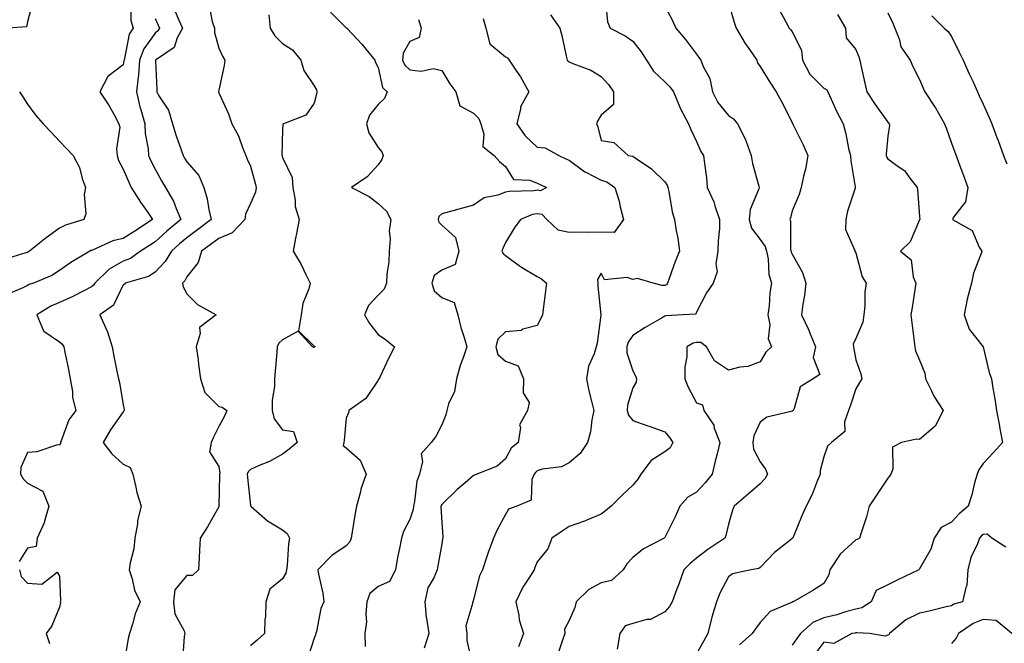
# Model space of a CAD drawing. Units: inches. Extents: x 1021283 to 1023923, y 7237178 to 7239818.
# Drawn here: x 1021896 to 1022205, y 7238929 to 7239125 of the extents above; entities that cross this region are included whole.
import ezdxf

# ---------------------------------------------------------------- set-up
doc = ezdxf.new("R2010")
doc.units = ezdxf.units.IN
doc.header["$MEASUREMENT"] = 0
doc.layers.add('Contour_10217237', color=7, linetype='Continuous', true_color=0x4c6098)

msp = doc.modelspace()

# ---------------------------------------------------------------- linework, layer by layer
at = {"layer": 'Contour_10217237'}
for points in [[(1021930.37, 7239129.61, 2902), (1021930.49, 7239124.36, 2902), (1021931.16, 7239121.92, 2902), (1021929.96, 7239120.02, 2902), (1021928.48, 7239112.36, 2902), (1021928.32, 7239111.92, 2902), (1021928.3, 7239111.67, 2902), (1021928.05, 7239110.36, 2902), (1021923.23, 7239106.75, 2902), (1021920.75, 7239101.92, 2902), (1021923.69, 7239097.56, 2902), (1021925.06, 7239094.92, 2902), (1021926.72, 7239091.92, 2902), (1021926.96, 7239090.83, 2902), (1021925.9, 7239084.07, 2902), (1021926.16, 7239081.92, 2902), (1021926.57, 7239080.44, 2902), (1021928.05, 7239077.62, 2902), (1021929.77, 7239073.64, 2902), (1021930.57, 7239071.92, 2902), (1021933.5, 7239067.36, 2902), (1021935.59, 7239064.37, 2902), (1021937.29, 7239061.92, 2902), (1021931.74, 7239058.23, 2902), (1021928.05, 7239055.89, 2902), (1021924.81, 7239055.15, 2902), (1021918.42, 7239052.3, 2902), (1021918.05, 7239052.17, 2902), (1021917.87, 7239052.11, 2902), (1021917.54, 7239051.92, 2902), (1021911.59, 7239048.38, 2902), (1021908.05, 7239045.83, 2902), (1021905.65, 7239044.32, 2902), (1021899.89, 7239041.92, 2902), (1021898.52, 7239041.44, 2902), (1021898.05, 7239041.18, 2902), (1021896.59, 7239040.46, 2902), (1021891.66, 7239038.3, 2902)], [(1021899.73, 7239130.24, 2901), (1021898.05, 7239123.87, 2901), (1021897.68, 7239122.29, 2901), (1021891.96, 7239121.92, 2901)], [(1022079.48, 7239130.49, 2911), (1022080.04, 7239123.9, 2911), (1022080.9, 7239121.92, 2911), (1022085.65, 7239119.53, 2911), (1022088.05, 7239117.88, 2911), (1022090.67, 7239114.53, 2911), (1022092.33, 7239111.92, 2911), (1022094.55, 7239108.43, 2911), (1022098.05, 7239105.08, 2911), (1022099.65, 7239103.52, 2911), (1022100.84, 7239101.92, 2911), (1022102.8, 7239097.17, 2911), (1022102.93, 7239096.79, 2911), (1022105.49, 7239091.92, 2911), (1022106.23, 7239090.1, 2911), (1022108.05, 7239086.34, 2911), (1022109.36, 7239083.24, 2911), (1022110.28, 7239081.92, 2911), (1022110.53, 7239079.43, 2911), (1022111.12, 7239074.99, 2911), (1022111.41, 7239071.92, 2911), (1022113.52, 7239067.39, 2911), (1022113.83, 7239066.15, 2911), (1022115.28, 7239061.92, 2911), (1022115.22, 7239059.1, 2911), (1022114.83, 7239055.13, 2911), (1022114.77, 7239051.92, 2911), (1022114.14, 7239048, 2911), (1022114.51, 7239045.46, 2911), (1022113.25, 7239041.92, 2911), (1022111.14, 7239038.83, 2911), (1022108.05, 7239032.77, 2911), (1022107.78, 7239032.19, 2911), (1022103.89, 7239031.92, 2911), (1022098.32, 7239031.65, 2911), (1022098.05, 7239031.53, 2911), (1022097.09, 7239030.96, 2911), (1022091.96, 7239028.01, 2911), (1022088.05, 7239025.52, 2911), (1022086.57, 7239023.4, 2911), (1022086.14, 7239021.92, 2911), (1022086.16, 7239020.02, 2911), (1022088.05, 7239014.35, 2911), (1022088.93, 7239012.8, 2911), (1022089.2, 7239011.92, 2911), (1022089.14, 7239010.83, 2911), (1022088.05, 7239009.07, 2911), (1022086.35, 7239003.62, 2911), (1022086.31, 7239001.92, 2911), (1022086.64, 7239000.52, 2911), (1022088.05, 7238998.8, 2911), (1022092.8, 7238997.17, 2911), (1022093.19, 7238997.05, 2911), (1022098.05, 7238995.26, 2911), (1022099.59, 7238993.46, 2911), (1022100.63, 7238991.92, 2911), (1022099.73, 7238990.23, 2911), (1022098.05, 7238989.01, 2911), (1022093.75, 7238986.22, 2911), (1022090.59, 7238981.92, 2911), (1022089.61, 7238980.36, 2911), (1022088.05, 7238978.49, 2911), (1022084.65, 7238975.33, 2911), (1022081.27, 7238971.92, 2911), (1022079.51, 7238970.46, 2911), (1022078.05, 7238969.46, 2911), (1022073.77, 7238967.63, 2911), (1022072.82, 7238967.16, 2911), (1022068.05, 7238965.56, 2911), (1022065.86, 7238964.11, 2911), (1022062.64, 7238961.92, 2911), (1022061.39, 7238958.58, 2911), (1022058.05, 7238954.41, 2911), (1022057.31, 7238952.66, 2911), (1022057.07, 7238951.92, 2911), (1022055.41, 7238949.29, 2911), (1022053.52, 7238946.45, 2911), (1022051.27, 7238941.92, 2911), (1022052.23, 7238937.75, 2911), (1022052.37, 7238936.24, 2911), (1022053.77, 7238931.92, 2911), (1022052.17, 7238927.81, 2911)], [(1022118.05, 7239129.87, 2913), (1022119.89, 7239123.76, 2913), (1022120.47, 7239121.92, 2913), (1022123.26, 7239117.13, 2913), (1022124.44, 7239115.52, 2913), (1022126.98, 7239111.92, 2913), (1022127.17, 7239111.04, 2913), (1022128.05, 7239109.9, 2913), (1022131.08, 7239104.96, 2913), (1022132.99, 7239101.92, 2913), (1022134.81, 7239098.68, 2913), (1022138.05, 7239092.29, 2913), (1022138.17, 7239092.04, 2913), (1022138.25, 7239091.92, 2913), (1022138.42, 7239091.55, 2913), (1022141.47, 7239085.34, 2913), (1022142.95, 7239081.92, 2913), (1022142.29, 7239077.68, 2913), (1022141.62, 7239075.49, 2913), (1022140.9, 7239071.92, 2913), (1022140.24, 7239069.73, 2913), (1022138.05, 7239064.63, 2913), (1022137.54, 7239062.44, 2913), (1022137.31, 7239061.92, 2913), (1022137.56, 7239061.43, 2913), (1022137.58, 7239052.38, 2913), (1022137.7, 7239051.92, 2913), (1022137.78, 7239051.64, 2913), (1022138.05, 7239051.02, 2913), (1022141.35, 7239045.22, 2913), (1022142.31, 7239041.92, 2913), (1022141.94, 7239038.02, 2913), (1022141.39, 7239035.27, 2913), (1022141.02, 7239031.92, 2913), (1022143.25, 7239027.11, 2913), (1022143.48, 7239026.49, 2913), (1022145.37, 7239021.92, 2913), (1022144.67, 7239018.53, 2913), (1022146.7, 7239013.27, 2913), (1022144.63, 7239011.92, 2913), (1022140.59, 7239009.37, 2913), (1022138.67, 7239002.55, 2913), (1022138.34, 7239001.92, 2913), (1022138.17, 7239001.8, 2913), (1022138.05, 7239001.74, 2913), (1022137.76, 7239001.63, 2913), (1022130.16, 7238999.81, 2913), (1022128.05, 7238998.33, 2913), (1022125.98, 7238994, 2913), (1022125.71, 7238991.92, 2913), (1022125.92, 7238989.79, 2913), (1022128.05, 7238985.86, 2913), (1022129.69, 7238983.57, 2913), (1022130.3, 7238981.92, 2913), (1022129.5, 7238980.46, 2913), (1022128.05, 7238978.9, 2913), (1022124.28, 7238975.69, 2913), (1022119.83, 7238971.92, 2913), (1022119.34, 7238970.63, 2913), (1022118.05, 7238966.24, 2913), (1022117.21, 7238962.76, 2913), (1022116.92, 7238961.92, 2913), (1022111.6, 7238958.36, 2913), (1022108.05, 7238955.59, 2913), (1022106, 7238953.97, 2913), (1022104.03, 7238951.92, 2913), (1022102.5, 7238947.47, 2913), (1022101.76, 7238945.62, 2913), (1022100.35, 7238941.92, 2913), (1022099.59, 7238940.39, 2913), (1022098.05, 7238938.71, 2913), (1022093.58, 7238936.4, 2913), (1022092.48, 7238936.35, 2913), (1022088.05, 7238935.15, 2913), (1022085.59, 7238934.37, 2913), (1022083.99, 7238931.92, 2913), (1022083.17, 7238927.04, 2913)], [(1021944.05, 7239127.92, 2904), (1021945.55, 7239124.42, 2904), (1021946.64, 7239121.92, 2904), (1021945.04, 7239118.9, 2904), (1021944.1, 7239115.87, 2904), (1021938.19, 7239111.92, 2904), (1021938.19, 7239111.79, 2904), (1021938.66, 7239102.52, 2904), (1021938.64, 7239101.92, 2904), (1021939.28, 7239100.7, 2904), (1021942.27, 7239096.14, 2904), (1021943.54, 7239091.92, 2904), (1021944.53, 7239088.4, 2904), (1021946.27, 7239083.69, 2904), (1021946.86, 7239081.92, 2904), (1021947.29, 7239081.16, 2904), (1021948.05, 7239079.92, 2904), (1021951.78, 7239075.65, 2904), (1021953.36, 7239071.92, 2904), (1021954.44, 7239068.31, 2904), (1021954.91, 7239065.05, 2904), (1021955.65, 7239061.92, 2904), (1021951.39, 7239058.58, 2904), (1021948.05, 7239056.17, 2904), (1021945.76, 7239054.2, 2904), (1021943.21, 7239051.92, 2904), (1021941.23, 7239048.73, 2904), (1021938.05, 7239045.35, 2904), (1021935.96, 7239044.02, 2904), (1021928.69, 7239041.92, 2904), (1021928.42, 7239041.55, 2904), (1021928.05, 7239041.33, 2904), (1021925.02, 7239034.95, 2904), (1021920.69, 7239031.92, 2904), (1021922.93, 7239027.04, 2904), (1021923.01, 7239026.89, 2904), (1021924.55, 7239021.92, 2904), (1021925.06, 7239018.94, 2904), (1021926.19, 7239013.77, 2904), (1021926.55, 7239011.92, 2904), (1021926.86, 7239010.73, 2904), (1021928.05, 7239003.67, 2904), (1021928.4, 7239002.26, 2904), (1021928.32, 7239001.92, 2904), (1021928.28, 7239001.7, 2904), (1021928.05, 7239001.57, 2904), (1021924.07, 7238995.9, 2904), (1021921.8, 7238991.92, 2904), (1021924.44, 7238988.32, 2904), (1021928.05, 7238985.05, 2904), (1021930.22, 7238984.1, 2904), (1021931.06, 7238981.92, 2904), (1021932.05, 7238977.92, 2904), (1021932.33, 7238976.19, 2904), (1021933.67, 7238971.92, 2904), (1021932.52, 7238967.45, 2904), (1021932.52, 7238966.38, 2904), (1021931.74, 7238961.92, 2904), (1021931.39, 7238958.57, 2904), (1021930.24, 7238954.11, 2904), (1021929.94, 7238951.92, 2904), (1021930.88, 7238949.09, 2904), (1021931.64, 7238945.51, 2904), (1021933.38, 7238941.92, 2904), (1021931.86, 7238938.11, 2904), (1021930.98, 7238934.85, 2904), (1021930, 7238931.92, 2904), (1021929.57, 7238930.39, 2904), (1021928.21, 7238922.08, 2904)], [(1021955.04, 7239128.91, 2905), (1021955.96, 7239124.02, 2905), (1021956.76, 7239121.92, 2905), (1021956.7, 7239120.56, 2905), (1021958.05, 7239115.69, 2905), (1021959.2, 7239113.08, 2905), (1021960, 7239111.92, 2905), (1021959.77, 7239110.21, 2905), (1021958.05, 7239102.5, 2905), (1021957.97, 7239102.01, 2905), (1021957.95, 7239101.92, 2905), (1021957.97, 7239101.84, 2905), (1021958.05, 7239101.66, 2905), (1021961.14, 7239095.01, 2905), (1021962.11, 7239091.92, 2905), (1021964.3, 7239088.18, 2905), (1021965.49, 7239084.49, 2905), (1021966.57, 7239081.92, 2905), (1021966.94, 7239080.82, 2905), (1021968.05, 7239078.57, 2905), (1021969.46, 7239073.32, 2905), (1021969.81, 7239071.92, 2905), (1021969.55, 7239070.43, 2905), (1021968.05, 7239066.91, 2905), (1021966.43, 7239063.54, 2905), (1021966.25, 7239061.92, 2905), (1021962.31, 7239057.66, 2905), (1021958.05, 7239055.94, 2905), (1021955.78, 7239054.19, 2905), (1021952.6, 7239051.92, 2905), (1021951.6, 7239048.37, 2905), (1021948.05, 7239043.93, 2905), (1021947.35, 7239042.62, 2905), (1021946.68, 7239041.92, 2905), (1021946.84, 7239040.71, 2905), (1021948.05, 7239038.51, 2905), (1021951.37, 7239035.25, 2905), (1021957.27, 7239031.92, 2905), (1021951.98, 7239027.99, 2905), (1021952.23, 7239026.1, 2905), (1021950.96, 7239021.92, 2905), (1021951.45, 7239018.52, 2905), (1021951.76, 7239015.63, 2905), (1021952.35, 7239011.92, 2905), (1021953.67, 7239007.55, 2905), (1021958.05, 7239003.16, 2905), (1021959.14, 7239003.01, 2905), (1021960.61, 7239001.92, 2905), (1021959.87, 7239000.11, 2905), (1021958.05, 7238996.97, 2905), (1021956.37, 7238993.6, 2905), (1021955.71, 7238991.92, 2905), (1021955.14, 7238989.02, 2905), (1021958.05, 7238984.41, 2905), (1021958.36, 7238982.23, 2905), (1021958.26, 7238981.92, 2905), (1021958.28, 7238981.7, 2905), (1021958.09, 7238971.96, 2905), (1021958.09, 7238971.92, 2905), (1021958.11, 7238971.87, 2905), (1021958.05, 7238971.67, 2905), (1021954.51, 7238965.46, 2905), (1021952.25, 7238961.92, 2905), (1021951.96, 7238958, 2905), (1021951.94, 7238955.81, 2905), (1021951.7, 7238951.92, 2905), (1021949.81, 7238950.17, 2905), (1021948.05, 7238950.2, 2905), (1021944.3, 7238945.68, 2905), (1021943.89, 7238941.92, 2905), (1021944.24, 7238938.1, 2905), (1021947.21, 7238932.77, 2905), (1021947.41, 7238931.92, 2905), (1021947.17, 7238931.04, 2905), (1021946.62, 7238923.35, 2905)], [(1021993.09, 7239126.96, 2907), (1021998.05, 7239122.04, 2907), (1021998.15, 7239122.02, 2907), (1021998.25, 7239121.92, 2907), (1022001.62, 7239118.35, 2907), (1022003.01, 7239116.88, 2907), (1022007.05, 7239111.92, 2907), (1022007.27, 7239111.14, 2907), (1022008.05, 7239109.61, 2907), (1022009.44, 7239103.31, 2907), (1022010.92, 7239101.92, 2907), (1022010.1, 7239099.86, 2907), (1022008.05, 7239097.99, 2907), (1022005.34, 7239094.63, 2907), (1022004.38, 7239091.92, 2907), (1022005.2, 7239089.07, 2907), (1022008.05, 7239084.47, 2907), (1022009.28, 7239083.15, 2907), (1022009.65, 7239081.92, 2907), (1022009.28, 7239080.68, 2907), (1022008.05, 7239079.04, 2907), (1022004.67, 7239075.3, 2907), (1021999.75, 7239071.92, 2907), (1022005.26, 7239069.13, 2907), (1022008.05, 7239066.94, 2907), (1022010.67, 7239064.54, 2907), (1022012.05, 7239061.92, 2907), (1022011.6, 7239058.36, 2907), (1022011.82, 7239055.69, 2907), (1022011.51, 7239051.92, 2907), (1022011.43, 7239048.55, 2907), (1022010.8, 7239044.68, 2907), (1022010.73, 7239041.92, 2907), (1022009.94, 7239040.04, 2907), (1022008.05, 7239038.15, 2907), (1022005.1, 7239034.87, 2907), (1022003.77, 7239031.92, 2907), (1022005.39, 7239029.25, 2907), (1022008.05, 7239025.8, 2907), (1022010.37, 7239024.25, 2907), (1022013.25, 7239021.92, 2907), (1022011.49, 7239018.48, 2907), (1022008.69, 7239012.56, 2907), (1022008.38, 7239011.92, 2907), (1022008.23, 7239011.75, 2907), (1022008.05, 7239011.46, 2907), (1022004.26, 7239005.71, 2907), (1021998.85, 7239001.92, 2907), (1021998.75, 7239001.23, 2907), (1021998.05, 7238999.51, 2907), (1021997.42, 7238992.54, 2907), (1021997.29, 7238991.92, 2907), (1021997.13, 7238991, 2907), (1021998.05, 7238990.21, 2907), (1022002.48, 7238986.34, 2907), (1022004.36, 7238981.92, 2907), (1022002.7, 7238977.26, 2907), (1022002.56, 7238976.43, 2907), (1022001.33, 7238971.92, 2907), (1022000.82, 7238969.14, 2907), (1021999.98, 7238963.86, 2907), (1021999.65, 7238961.92, 2907), (1021999.22, 7238960.76, 2907), (1021998.05, 7238959.49, 2907), (1021993.56, 7238956.41, 2907), (1021989.16, 7238951.92, 2907), (1021989.4, 7238950.58, 2907), (1021990.69, 7238944.57, 2907), (1021991.08, 7238941.92, 2907), (1021990.12, 7238939.85, 2907), (1021988.69, 7238932.56, 2907), (1021988.48, 7238931.92, 2907), (1021988.4, 7238931.57, 2907), (1021988.05, 7238930.5, 2907), (1021985.92, 7238924.05, 2907)], [(1022098.05, 7239128.87, 2912), (1022100.47, 7239124.34, 2912), (1022101.57, 7239121.92, 2912), (1022104.53, 7239118.4, 2912), (1022108.05, 7239113.75, 2912), (1022108.81, 7239112.68, 2912), (1022109.36, 7239111.92, 2912), (1022110.14, 7239109.84, 2912), (1022112.25, 7239106.12, 2912), (1022113.05, 7239101.92, 2912), (1022114.77, 7239098.63, 2912), (1022118.05, 7239094.5, 2912), (1022119.63, 7239093.5, 2912), (1022120.94, 7239091.92, 2912), (1022123.36, 7239087.23, 2912), (1022123.58, 7239086.4, 2912), (1022125.2, 7239081.92, 2912), (1022125.57, 7239079.43, 2912), (1022127.62, 7239072.36, 2912), (1022127.7, 7239071.92, 2912), (1022127.62, 7239071.49, 2912), (1022124.91, 7239065.05, 2912), (1022124.59, 7239061.92, 2912), (1022125.28, 7239059.15, 2912), (1022128.05, 7239055.61, 2912), (1022129.57, 7239053.44, 2912), (1022129.96, 7239051.92, 2912), (1022130.49, 7239049.49, 2912), (1022130.71, 7239044.59, 2912), (1022131.57, 7239041.92, 2912), (1022131.1, 7239038.86, 2912), (1022130.8, 7239034.66, 2912), (1022130.43, 7239031.92, 2912), (1022131, 7239028.97, 2912), (1022130.53, 7239024.4, 2912), (1022131.55, 7239021.92, 2912), (1022129.77, 7239020.21, 2912), (1022128.05, 7239017.16, 2912), (1022124.18, 7239015.79, 2912), (1022121.62, 7239015.5, 2912), (1022118.05, 7239014.62, 2912), (1022113.66, 7239017.54, 2912), (1022111.12, 7239021.92, 2912), (1022109.4, 7239023.27, 2912), (1022108.05, 7239023.3, 2912), (1022106.96, 7239023.02, 2912), (1022105.02, 7239021.92, 2912), (1022104.96, 7239018.83, 2912), (1022104.4, 7239015.57, 2912), (1022104.36, 7239011.92, 2912), (1022105.37, 7239009.24, 2912), (1022108.05, 7239004.37, 2912), (1022109.87, 7239003.74, 2912), (1022110.32, 7239001.92, 2912), (1022113.42, 7238997.29, 2912), (1022113.62, 7238996.35, 2912), (1022115.32, 7238991.92, 2912), (1022114.48, 7238988.36, 2912), (1022113.87, 7238986.09, 2912), (1022112.99, 7238981.92, 2912), (1022110.78, 7238979.19, 2912), (1022108.05, 7238976.3, 2912), (1022105.28, 7238974.7, 2912), (1022102.85, 7238971.92, 2912), (1022101.35, 7238968.62, 2912), (1022098.05, 7238962.13, 2912), (1022097.95, 7238962.02, 2912), (1022097.84, 7238961.92, 2912), (1022091.43, 7238958.53, 2912), (1022088.05, 7238955.79, 2912), (1022086.14, 7238953.83, 2912), (1022085, 7238951.92, 2912), (1022081.37, 7238948.6, 2912), (1022078.05, 7238947.88, 2912), (1022074.2, 7238945.76, 2912), (1022070.28, 7238941.92, 2912), (1022069.87, 7238940.09, 2912), (1022068.05, 7238936.09, 2912), (1022066.64, 7238933.33, 2912), (1022066.7, 7238931.92, 2912), (1022066, 7238929.88, 2912), (1022064.5, 7238925.48, 2912)], [(1022133.95, 7239127.82, 2914), (1022136.08, 7239123.88, 2914), (1022137.13, 7239121.92, 2914), (1022137.58, 7239121.45, 2914), (1022138.05, 7239120.91, 2914), (1022141.02, 7239114.88, 2914), (1022141.29, 7239111.92, 2914), (1022143.6, 7239107.48, 2914), (1022148.05, 7239103.04, 2914), (1022148.79, 7239102.66, 2914), (1022149.24, 7239101.92, 2914), (1022150.34, 7239099.63, 2914), (1022152.03, 7239095.9, 2914), (1022154.07, 7239091.92, 2914), (1022154.87, 7239088.73, 2914), (1022155.8, 7239084.17, 2914), (1022156.33, 7239081.92, 2914), (1022156.43, 7239080.3, 2914), (1022157.85, 7239072.11, 2914), (1022157.87, 7239071.92, 2914), (1022157.82, 7239071.69, 2914), (1022155.45, 7239064.53, 2914), (1022154.91, 7239061.92, 2914), (1022154.81, 7239058.69, 2914), (1022157.78, 7239052.19, 2914), (1022157.76, 7239051.92, 2914), (1022157.85, 7239051.72, 2914), (1022158.05, 7239051.46, 2914), (1022160, 7239043.87, 2914), (1022161.27, 7239041.92, 2914), (1022160.9, 7239039.07, 2914), (1022160.86, 7239034.73, 2914), (1022160.57, 7239031.92, 2914), (1022160.3, 7239029.68, 2914), (1022158.05, 7239024.58, 2914), (1022157.21, 7239022.76, 2914), (1022157.27, 7239021.92, 2914), (1022157.42, 7239021.29, 2914), (1022158.05, 7239017.8, 2914), (1022159.59, 7239013.47, 2914), (1022159.98, 7239011.92, 2914), (1022159.22, 7239010.75, 2914), (1022158.05, 7239008.7, 2914), (1022156.35, 7239003.62, 2914), (1022155.71, 7239001.92, 2914), (1022154.5, 7238998.38, 2914), (1022154.63, 7238995.33, 2914), (1022150.37, 7238991.92, 2914), (1022149.18, 7238990.78, 2914), (1022148.05, 7238987.36, 2914), (1022146.84, 7238983.13, 2914), (1022146.84, 7238981.92, 2914), (1022145.94, 7238979.81, 2914), (1022144.34, 7238975.63, 2914), (1022142.48, 7238971.92, 2914), (1022141.08, 7238968.88, 2914), (1022138.38, 7238962.24, 2914), (1022138.25, 7238961.92, 2914), (1022138.15, 7238961.83, 2914), (1022138.05, 7238961.77, 2914), (1022137.29, 7238961.15, 2914), (1022132.56, 7238957.42, 2914), (1022128.05, 7238952.63, 2914), (1022127.62, 7238952.34, 2914), (1022125.24, 7238951.92, 2914), (1022119.3, 7238950.67, 2914), (1022118.05, 7238949.77, 2914), (1022115.32, 7238944.66, 2914), (1022114.32, 7238941.92, 2914), (1022112.87, 7238937.1, 2914), (1022112.78, 7238936.65, 2914), (1022111.55, 7238931.92, 2914), (1022110.3, 7238929.66, 2914), (1022108.05, 7238925.6, 2914)], [(1022168.05, 7239126.68, 2916), (1022169.65, 7239123.51, 2916), (1022170.32, 7239121.92, 2916), (1022171.74, 7239118.24, 2916), (1022172.19, 7239116.06, 2916), (1022175.06, 7239111.92, 2916), (1022175.98, 7239109.86, 2916), (1022178.05, 7239105.76, 2916), (1022179.18, 7239103.05, 2916), (1022179.75, 7239101.92, 2916), (1022182.99, 7239096.99, 2916), (1022183.03, 7239096.91, 2916), (1022185.84, 7239091.92, 2916), (1022186.49, 7239090.36, 2916), (1022188.05, 7239085.87, 2916), (1022189.09, 7239082.96, 2916), (1022189.53, 7239081.92, 2916), (1022190.41, 7239079.56, 2916), (1022191.84, 7239075.72, 2916), (1022193.25, 7239071.92, 2916), (1022192.5, 7239067.47, 2916), (1022188.71, 7239062.57, 2916), (1022188.36, 7239061.92, 2916), (1022194.53, 7239058.41, 2916), (1022196.78, 7239053.2, 2916), (1022197.56, 7239051.92, 2916), (1022197.37, 7239051.25, 2916), (1022194.96, 7239045.01, 2916), (1022194.36, 7239041.92, 2916), (1022193.05, 7239036.92, 2916), (1022192.05, 7239031.92, 2916), (1022193.6, 7239027.48, 2916), (1022198.03, 7239021.94, 2916), (1022198.05, 7239021.92, 2916), (1022198.05, 7239021.9, 2916), (1022199.96, 7239013.84, 2916), (1022200.59, 7239011.92, 2916), (1022201.08, 7239008.9, 2916), (1022201.68, 7239005.56, 2916), (1022202.25, 7239001.92, 2916), (1022203.13, 7238997, 2916), (1022203.17, 7238996.79, 2916), (1022204.12, 7238991.92, 2916), (1022201.25, 7238988.72, 2916), (1022198.05, 7238985.34, 2916), (1022196.7, 7238983.27, 2916), (1022196.14, 7238981.92, 2916), (1022195.35, 7238979.23, 2916), (1022194.46, 7238975.5, 2916), (1022193.3, 7238971.92, 2916), (1022190.45, 7238969.53, 2916), (1022188.05, 7238966.92, 2916), (1022184.79, 7238965.18, 2916), (1022182.68, 7238961.92, 2916), (1022181.57, 7238958.39, 2916), (1022178.05, 7238952.22, 2916), (1022177.91, 7238952.06, 2916), (1022177.78, 7238951.92, 2916), (1022171.21, 7238948.76, 2916), (1022168.05, 7238947.27, 2916), (1022164.48, 7238945.49, 2916), (1022162.85, 7238941.92, 2916), (1022159.98, 7238940, 2916), (1022158.05, 7238939.58, 2916), (1022154.85, 7238938.72, 2916), (1022152.13, 7238937.85, 2916), (1022148.05, 7238936.9, 2916), (1022144.51, 7238935.46, 2916), (1022140.69, 7238931.92, 2916), (1022139.55, 7238930.42, 2916), (1022138.05, 7238928.32, 2916)], [(1021938.05, 7239124.96, 2903), (1021938.99, 7239122.86, 2903), (1021939.4, 7239121.92, 2903), (1021938.93, 7239121.04, 2903), (1021938.05, 7239120.35, 2903), (1021934.5, 7239115.47, 2903), (1021933.21, 7239111.92, 2903), (1021932.82, 7239107.15, 2903), (1021932.7, 7239106.57, 2903), (1021932.23, 7239101.92, 2903), (1021933.32, 7239097.19, 2903), (1021933.62, 7239096.36, 2903), (1021934.85, 7239091.92, 2903), (1021934.98, 7239088.85, 2903), (1021935.9, 7239084.07, 2903), (1021936.02, 7239081.92, 2903), (1021936.64, 7239080.51, 2903), (1021938.05, 7239077.64, 2903), (1021940.08, 7239073.96, 2903), (1021941.31, 7239071.92, 2903), (1021943.81, 7239067.68, 2903), (1021944.63, 7239065.33, 2903), (1021946.12, 7239061.92, 2903), (1021941.8, 7239058.18, 2903), (1021938.05, 7239054.86, 2903), (1021936.27, 7239053.69, 2903), (1021933.44, 7239051.92, 2903), (1021930.3, 7239049.67, 2903), (1021928.05, 7239048.75, 2903), (1021923.67, 7239046.29, 2903), (1021919.1, 7239041.92, 2903), (1021918.69, 7239041.27, 2903), (1021918.05, 7239040.75, 2903), (1021915.67, 7239039.54, 2903), (1021912.29, 7239037.68, 2903), (1021908.05, 7239035.88, 2903), (1021905.3, 7239034.68, 2903), (1021900.96, 7239031.92, 2903), (1021903.01, 7239026.96, 2903), (1021903.01, 7239026.88, 2903), (1021903.13, 7239026.83, 2903), (1021908.05, 7239023.48, 2903), (1021908.85, 7239022.73, 2903), (1021909.44, 7239021.92, 2903), (1021909.75, 7239020.22, 2903), (1021910.9, 7239014.76, 2903), (1021911.39, 7239011.92, 2903), (1021912.09, 7239007.88, 2903), (1021912.11, 7239005.97, 2903), (1021913.15, 7239001.92, 2903), (1021910.98, 7238998.98, 2903), (1021908.58, 7238992.46, 2903), (1021908.32, 7238991.92, 2903), (1021908.4, 7238991.57, 2903), (1021908.05, 7238991.13, 2903), (1021907.15, 7238991.01, 2903), (1021900.96, 7238989, 2903), (1021898.05, 7238988.78, 2903), (1021895.94, 7238984.03, 2903), (1021895.86, 7238981.92, 2903), (1021896.62, 7238980.5, 2903), (1021898.05, 7238979.09, 2903), (1021902.78, 7238976.65, 2903), (1021904.67, 7238971.92, 2903), (1021903.34, 7238967.21, 2903), (1021903.28, 7238966.69, 2903), (1021901.04, 7238961.92, 2903), (1021900.69, 7238959.27, 2903), (1021898.05, 7238958.77, 2903), (1021895.43, 7238954.53, 2903)], [(1021973.81, 7239126.15, 2906), (1021974.14, 7239121.92, 2906), (1021975.67, 7239119.54, 2906), (1021978.05, 7239117.13, 2906), (1021981.25, 7239115.12, 2906), (1021983.77, 7239111.92, 2906), (1021984.81, 7239108.68, 2906), (1021988.05, 7239103.78, 2906), (1021988.69, 7239102.55, 2906), (1021988.85, 7239101.92, 2906), (1021988.73, 7239101.23, 2906), (1021988.05, 7239098.35, 2906), (1021985.39, 7239094.57, 2906), (1021978.38, 7239091.92, 2906), (1021978.19, 7239091.77, 2906), (1021978.05, 7239090.05, 2906), (1021977.89, 7239082.07, 2906), (1021977.91, 7239081.92, 2906), (1021977.93, 7239081.81, 2906), (1021978.05, 7239081.36, 2906), (1021981.14, 7239075.01, 2906), (1021981.31, 7239071.92, 2906), (1021982.07, 7239067.9, 2906), (1021982.09, 7239065.96, 2906), (1021983.3, 7239061.92, 2906), (1021982.46, 7239057.5, 2906), (1021982.19, 7239056.05, 2906), (1021981.37, 7239051.92, 2906), (1021983.91, 7239047.78, 2906), (1021985.34, 7239044.63, 2906), (1021986.7, 7239041.92, 2906), (1021986.29, 7239040.15, 2906), (1021984.42, 7239035.54, 2906), (1021983.89, 7239031.92, 2906), (1021983.09, 7239026.97, 2906), (1021988.05, 7239022.15, 2906), (1021988.17, 7239022.03, 2906), (1021988.25, 7239021.92, 2906), (1021988.15, 7239021.82, 2906), (1021988.05, 7239021.78, 2906), (1021987.87, 7239021.75, 2906), (1021987.46, 7239021.92, 2906), (1021982.93, 7239026.8, 2906), (1021978.05, 7239024.09, 2906), (1021976.9, 7239023.08, 2906), (1021976.41, 7239021.92, 2906), (1021976.27, 7239020.14, 2906), (1021975.71, 7239014.26, 2906), (1021975.55, 7239011.92, 2906), (1021975.57, 7239009.44, 2906), (1021974.83, 7239005.14, 2906), (1021974.85, 7239001.92, 2906), (1021975.43, 7238999.3, 2906), (1021978.05, 7238995.88, 2906), (1021981.51, 7238995.37, 2906), (1021982.66, 7238991.92, 2906), (1021980.12, 7238989.84, 2906), (1021978.05, 7238988.25, 2906), (1021974.01, 7238985.95, 2906), (1021970.78, 7238984.64, 2906), (1021968.05, 7238983.38, 2906), (1021967.25, 7238982.72, 2906), (1021967, 7238981.92, 2906), (1021967.05, 7238980.91, 2906), (1021968.05, 7238972.12, 2906), (1021968.09, 7238971.96, 2906), (1021968.09, 7238971.92, 2906), (1021973.4, 7238967.27, 2906), (1021978.05, 7238964.47, 2906), (1021979.51, 7238963.38, 2906), (1021980.26, 7238961.92, 2906), (1021979.92, 7238960.05, 2906), (1021979.55, 7238953.42, 2906), (1021979.34, 7238951.92, 2906), (1021979.12, 7238950.85, 2906), (1021978.05, 7238949.13, 2906), (1021974.07, 7238945.9, 2906), (1021972.78, 7238941.92, 2906), (1021972.68, 7238937.29, 2906), (1021972.5, 7238936.38, 2906), (1021972.41, 7238931.92, 2906), (1021970.12, 7238929.84, 2906), (1021968.05, 7238928.07, 2906)], [(1022020.75, 7239124.62, 2908), (1022021.64, 7239121.92, 2908), (1022020.98, 7239118.99, 2908), (1022018.05, 7239117.73, 2908), (1022015.9, 7239114.06, 2908), (1022015.76, 7239111.92, 2908), (1022016.47, 7239110.35, 2908), (1022018.05, 7239108.83, 2908), (1022021.55, 7239108.42, 2908), (1022025.41, 7239109.29, 2908), (1022028.05, 7239108.61, 2908), (1022030.55, 7239104.43, 2908), (1022032.46, 7239101.92, 2908), (1022033.69, 7239097.57, 2908), (1022038.05, 7239095.24, 2908), (1022039.67, 7239093.54, 2908), (1022040.28, 7239091.92, 2908), (1022041.29, 7239088.68, 2908), (1022040.96, 7239084.83, 2908), (1022044.46, 7239081.92, 2908), (1022046.17, 7239080.05, 2908), (1022048.05, 7239078.53, 2908), (1022050.55, 7239074.43, 2908), (1022055.76, 7239074.21, 2908), (1022058.05, 7239073.29, 2908), (1022058.99, 7239072.86, 2908), (1022060.92, 7239071.92, 2908), (1022059.07, 7239070.91, 2908), (1022058.05, 7239071.05, 2908), (1022057, 7239070.87, 2908), (1022049.26, 7239070.71, 2908), (1022048.05, 7239070.41, 2908), (1022045.63, 7239069.49, 2908), (1022041.33, 7239068.65, 2908), (1022038.05, 7239066.39, 2908), (1022034.55, 7239065.41, 2908), (1022030.41, 7239064.28, 2908), (1022028.05, 7239063.62, 2908), (1022027.15, 7239062.82, 2908), (1022026.94, 7239061.92, 2908), (1022027.13, 7239060.99, 2908), (1022028.05, 7239060.12, 2908), (1022032.35, 7239056.23, 2908), (1022033.42, 7239051.92, 2908), (1022032.25, 7239047.72, 2908), (1022028.05, 7239045.99, 2908), (1022025.71, 7239044.25, 2908), (1022024.91, 7239041.92, 2908), (1022025.63, 7239039.51, 2908), (1022028.05, 7239037.36, 2908), (1022031.98, 7239035.86, 2908), (1022033.07, 7239031.92, 2908), (1022034.09, 7239027.96, 2908), (1022035.1, 7239024.88, 2908), (1022035.94, 7239021.92, 2908), (1022034.89, 7239018.76, 2908), (1022033.87, 7239016.1, 2908), (1022032.68, 7239011.92, 2908), (1022032.09, 7239007.88, 2908), (1022030.22, 7239004.08, 2908), (1022029.63, 7239001.92, 2908), (1022029.36, 7239000.62, 2908), (1022028.05, 7238997.39, 2908), (1022026.17, 7238993.79, 2908), (1022024.71, 7238991.92, 2908), (1022021.59, 7238988.39, 2908), (1022022.03, 7238985.9, 2908), (1022021.06, 7238981.92, 2908), (1022020.2, 7238979.77, 2908), (1022019.55, 7238973.42, 2908), (1022019.16, 7238971.92, 2908), (1022019.05, 7238970.92, 2908), (1022018.05, 7238967.75, 2908), (1022016.02, 7238963.95, 2908), (1022015.37, 7238961.92, 2908), (1022014.81, 7238958.68, 2908), (1022014.12, 7238955.84, 2908), (1022013.54, 7238951.92, 2908), (1022011.66, 7238948.31, 2908), (1022008.05, 7238946.71, 2908), (1022005.45, 7238944.52, 2908), (1022004.53, 7238941.92, 2908), (1022004.2, 7238938.07, 2908), (1022004.38, 7238935.59, 2908), (1022003.93, 7238931.92, 2908), (1022003.97, 7238927.84, 2908)], [(1022041.04, 7239124.91, 2909), (1022041.9, 7239121.92, 2909), (1022043.13, 7239116.99, 2909), (1022048.05, 7239112.94, 2909), (1022048.69, 7239112.56, 2909), (1022049.24, 7239111.92, 2909), (1022051.55, 7239108.42, 2909), (1022052.78, 7239106.65, 2909), (1022055.35, 7239101.92, 2909), (1022052.74, 7239097.24, 2909), (1022052.78, 7239096.65, 2909), (1022051.66, 7239091.92, 2909), (1022054.22, 7239088.09, 2909), (1022058.05, 7239084.55, 2909), (1022060.49, 7239084.36, 2909), (1022064.83, 7239081.92, 2909), (1022067.05, 7239080.93, 2909), (1022068.05, 7239080.46, 2909), (1022072.95, 7239076.82, 2909), (1022073.28, 7239076.69, 2909), (1022078.05, 7239074.26, 2909), (1022079.85, 7239073.72, 2909), (1022082.41, 7239071.92, 2909), (1022083.77, 7239067.64, 2909), (1022084.07, 7239065.89, 2909), (1022085.08, 7239061.92, 2909), (1022082.17, 7239057.79, 2909), (1022078.05, 7239057.9, 2909), (1022073.93, 7239057.81, 2909), (1022072.13, 7239057.85, 2909), (1022068.05, 7239057.75, 2909), (1022064.63, 7239058.5, 2909), (1022061.08, 7239061.92, 2909), (1022059.59, 7239063.45, 2909), (1022058.05, 7239063.66, 2909), (1022056.57, 7239063.4, 2909), (1022052.76, 7239061.92, 2909), (1022050.84, 7239059.13, 2909), (1022048.05, 7239054.67, 2909), (1022047.19, 7239052.77, 2909), (1022046.96, 7239051.92, 2909), (1022047.37, 7239051.24, 2909), (1022048.05, 7239050.57, 2909), (1022052.8, 7239047.16, 2909), (1022053.09, 7239046.96, 2909), (1022058.05, 7239043.98, 2909), (1022059.42, 7239043.3, 2909), (1022060.94, 7239041.92, 2909), (1022060.61, 7239039.36, 2909), (1022059.89, 7239033.77, 2909), (1022059.65, 7239031.92, 2909), (1022059.14, 7239030.82, 2909), (1022058.05, 7239028.62, 2909), (1022053.54, 7239027.41, 2909), (1022052.95, 7239027.02, 2909), (1022048.05, 7239026.62, 2909), (1022045.63, 7239024.33, 2909), (1022045.06, 7239021.92, 2909), (1022045.63, 7239019.49, 2909), (1022048.05, 7239017.37, 2909), (1022052.09, 7239015.95, 2909), (1022053.75, 7239011.92, 2909), (1022053.6, 7239007.47, 2909), (1022055.49, 7239004.48, 2909), (1022054.98, 7239001.92, 2909), (1022052.5, 7238997.46, 2909), (1022052.78, 7238996.64, 2909), (1022052.03, 7238991.92, 2909), (1022049.89, 7238990.08, 2909), (1022048.05, 7238986.78, 2909), (1022045.45, 7238984.51, 2909), (1022039.09, 7238981.92, 2909), (1022038.3, 7238981.68, 2909), (1022038.05, 7238981.54, 2909), (1022035.39, 7238979.27, 2909), (1022032.85, 7238977.12, 2909), (1022028.05, 7238972.46, 2909), (1022027.85, 7238972.11, 2909), (1022027.82, 7238971.92, 2909), (1022027.8, 7238971.66, 2909), (1022028.05, 7238966.8, 2909), (1022028.42, 7238962.29, 2909), (1022028.4, 7238961.92, 2909), (1022028.34, 7238961.63, 2909), (1022028.05, 7238960.05, 2909), (1022026.82, 7238953.15, 2909), (1022026.57, 7238951.92, 2909), (1022025.55, 7238949.41, 2909), (1022023.71, 7238946.26, 2909), (1022022.76, 7238941.92, 2909), (1022023.13, 7238936.99, 2909), (1022023.23, 7238936.73, 2909), (1022023.99, 7238931.92, 2909), (1022022.58, 7238927.39, 2909)], [(1022062.17, 7239126.05, 2910), (1022065.08, 7239121.92, 2910), (1022065.73, 7239119.6, 2910), (1022067.27, 7239112.71, 2910), (1022067.46, 7239111.92, 2910), (1022067.7, 7239111.56, 2910), (1022068.05, 7239111.3, 2910), (1022069.16, 7239110.8, 2910), (1022074.85, 7239108.73, 2910), (1022078.05, 7239106.71, 2910), (1022080.37, 7239104.25, 2910), (1022081.96, 7239101.92, 2910), (1022081.98, 7239098, 2910), (1022078.05, 7239094.57, 2910), (1022077.01, 7239092.95, 2910), (1022076.64, 7239091.92, 2910), (1022077.07, 7239090.94, 2910), (1022078.05, 7239086.64, 2910), (1022082.13, 7239086.01, 2910), (1022086.55, 7239081.92, 2910), (1022087.91, 7239081.79, 2910), (1022088.05, 7239081.71, 2910), (1022088.77, 7239081.2, 2910), (1022093.87, 7239077.74, 2910), (1022098.05, 7239073.7, 2910), (1022098.77, 7239072.64, 2910), (1022098.99, 7239071.92, 2910), (1022099.32, 7239070.65, 2910), (1022100.37, 7239064.24, 2910), (1022101.16, 7239061.92, 2910), (1022101.68, 7239058.3, 2910), (1022102.15, 7239056.01, 2910), (1022102.66, 7239051.92, 2910), (1022101.33, 7239048.65, 2910), (1022099.46, 7239043.33, 2910), (1022098.93, 7239041.92, 2910), (1022098.56, 7239041.41, 2910), (1022098.05, 7239041.19, 2910), (1022097.25, 7239041.13, 2910), (1022094.42, 7239041.92, 2910), (1022089.48, 7239043.35, 2910), (1022088.05, 7239043.07, 2910), (1022086.27, 7239043.7, 2910), (1022079.12, 7239042.99, 2910), (1022078.05, 7239045.02, 2910), (1022076.96, 7239043.01, 2910), (1022077.09, 7239041.92, 2910), (1022077.09, 7239040.96, 2910), (1022077.97, 7239032, 2910), (1022077.97, 7239031.92, 2910), (1022077.95, 7239031.82, 2910), (1022076.88, 7239023.1, 2910), (1022076.49, 7239021.92, 2910), (1022075.9, 7239019.77, 2910), (1022074.09, 7239015.89, 2910), (1022073.46, 7239011.92, 2910), (1022074.26, 7239008.13, 2910), (1022075.08, 7239004.89, 2910), (1022075.76, 7239001.92, 2910), (1022075.14, 7238999.01, 2910), (1022074.75, 7238995.22, 2910), (1022073.81, 7238991.92, 2910), (1022071.47, 7238988.49, 2910), (1022068.05, 7238985.5, 2910), (1022065.69, 7238984.29, 2910), (1022059.61, 7238983.48, 2910), (1022058.05, 7238983, 2910), (1022057.48, 7238982.5, 2910), (1022057.09, 7238981.92, 2910), (1022056.37, 7238980.25, 2910), (1022056.12, 7238973.85, 2910), (1022051.6, 7238971.92, 2910), (1022049.01, 7238970.96, 2910), (1022048.05, 7238969.26, 2910), (1022045.49, 7238964.47, 2910), (1022044.34, 7238961.92, 2910), (1022042.62, 7238957.36, 2910), (1022042.23, 7238956.09, 2910), (1022040.8, 7238951.92, 2910), (1022039.87, 7238950.1, 2910), (1022038.05, 7238942.58, 2910), (1022037.91, 7238942.07, 2910), (1022037.7, 7238941.92, 2910), (1022037.82, 7238941.69, 2910), (1022035.57, 7238934.4, 2910), (1022035.94, 7238931.92, 2910), (1022035.92, 7238929.79, 2910), (1022037.64, 7238922.33, 2910)], [(1022152.29, 7239126.16, 2915), (1022154.85, 7239121.92, 2915), (1022155.02, 7239118.88, 2915), (1022158.05, 7239115.22, 2915), (1022159.01, 7239112.87, 2915), (1022159.26, 7239111.92, 2915), (1022159.65, 7239110.32, 2915), (1022160.84, 7239104.7, 2915), (1022161.55, 7239101.92, 2915), (1022164.14, 7239098.01, 2915), (1022168.05, 7239092.45, 2915), (1022168.3, 7239092.17, 2915), (1022168.52, 7239091.92, 2915), (1022168.64, 7239091.33, 2915), (1022168.05, 7239087.98, 2915), (1022167.6, 7239082.38, 2915), (1022167.62, 7239081.92, 2915), (1022167.72, 7239081.59, 2915), (1022168.05, 7239080.93, 2915), (1022171.7, 7239078.27, 2915), (1022173.34, 7239077.21, 2915), (1022174.73, 7239075.23, 2915), (1022177.31, 7239071.92, 2915), (1022177.42, 7239071.3, 2915), (1022178.05, 7239062.8, 2915), (1022178.09, 7239061.95, 2915), (1022178.07, 7239061.92, 2915), (1022178.09, 7239061.89, 2915), (1022178.05, 7239061.73, 2915), (1022175.14, 7239054.82, 2915), (1022172.09, 7239051.92, 2915), (1022175.39, 7239049.26, 2915), (1022176.06, 7239043.9, 2915), (1022176.9, 7239041.92, 2915), (1022176.66, 7239040.52, 2915), (1022175.75, 7239034.21, 2915), (1022175.34, 7239031.92, 2915), (1022175.61, 7239029.48, 2915), (1022176.33, 7239023.64, 2915), (1022176.53, 7239021.92, 2915), (1022176.82, 7239020.7, 2915), (1022178.05, 7239017.7, 2915), (1022179.75, 7239013.62, 2915), (1022179.94, 7239011.92, 2915), (1022181.82, 7239008.15, 2915), (1022182.56, 7239006.43, 2915), (1022185.45, 7239001.92, 2915), (1022182.95, 7238997.02, 2915), (1022178.05, 7238992.88, 2915), (1022177.05, 7238992.91, 2915), (1022172.42, 7238991.92, 2915), (1022169.57, 7238990.4, 2915), (1022169.71, 7238983.57, 2915), (1022169.07, 7238981.92, 2915), (1022168.64, 7238981.34, 2915), (1022168.05, 7238980.68, 2915), (1022164.55, 7238975.42, 2915), (1022162.23, 7238971.92, 2915), (1022161.45, 7238968.52, 2915), (1022159.69, 7238963.56, 2915), (1022159.22, 7238961.92, 2915), (1022158.52, 7238961.46, 2915), (1022158.05, 7238961.35, 2915), (1022153.11, 7238956.87, 2915), (1022149.89, 7238951.92, 2915), (1022149.59, 7238950.38, 2915), (1022148.05, 7238947.62, 2915), (1022144.53, 7238945.44, 2915), (1022138.36, 7238941.92, 2915), (1022138.11, 7238941.87, 2915), (1022138.05, 7238941.82, 2915), (1022137.84, 7238941.7, 2915), (1022131.14, 7238938.82, 2915), (1022128.05, 7238935.45, 2915), (1022126.51, 7238933.47, 2915), (1022125.47, 7238931.92, 2915), (1022121.57, 7238928.39, 2915)], [(1022181.88, 7239125.76, 2917), (1022185.8, 7239121.92, 2917), (1022187, 7239120.87, 2917), (1022188.05, 7239119.29, 2917), (1022190.49, 7239114.36, 2917), (1022191.7, 7239111.92, 2917), (1022193.67, 7239107.55, 2917), (1022194.73, 7239105.24, 2917), (1022196.25, 7239101.92, 2917), (1022196.82, 7239100.69, 2917), (1022198.05, 7239098.02, 2917), (1022199.96, 7239093.83, 2917), (1022200.71, 7239091.92, 2917), (1022202.35, 7239087.62, 2917), (1022202.74, 7239086.62, 2917), (1022204.42, 7239081.92, 2917), (1022205.45, 7239079.31, 2917)], [(1021895.53, 7239101.92, 2901), (1021896.51, 7239100.39, 2901), (1021898.05, 7239098.04, 2901), (1021900.65, 7239094.52, 2901), (1021902.91, 7239091.92, 2901), (1021905.41, 7239089.28, 2901), (1021908.05, 7239086.48, 2901), (1021910.28, 7239084.15, 2901), (1021912.31, 7239081.92, 2901), (1021914.34, 7239078.22, 2901), (1021915.2, 7239074.78, 2901), (1021916.25, 7239071.92, 2901), (1021915.82, 7239069.69, 2901), (1021916.33, 7239063.64, 2901), (1021915.69, 7239061.92, 2901), (1021909.92, 7239060.05, 2901), (1021908.05, 7239059.11, 2901), (1021903.83, 7239056.13, 2901), (1021898.64, 7239051.92, 2901), (1021898.28, 7239051.69, 2901), (1021898.05, 7239051.57, 2901), (1021897.52, 7239051.4, 2901), (1021890.69, 7239049.28, 2901)], [(1022205.16, 7238959.03, 2917), (1022200.71, 7238961.92, 2917), (1022199.26, 7238963.13, 2917), (1022198.05, 7238963.06, 2917), (1022197.44, 7238962.54, 2917), (1022196.86, 7238961.92, 2917), (1022196.21, 7238960.09, 2917), (1022194.18, 7238955.8, 2917), (1022193.25, 7238951.92, 2917), (1022192.93, 7238947.04, 2917), (1022192.54, 7238946.4, 2917), (1022191.55, 7238941.92, 2917), (1022188.83, 7238941.13, 2917), (1022188.05, 7238940.65, 2917), (1022186.45, 7238940.31, 2917), (1022181.02, 7238938.95, 2917), (1022178.05, 7238938.37, 2917), (1022173.71, 7238936.27, 2917), (1022168.66, 7238931.92, 2917), (1022168.38, 7238931.59, 2917), (1022168.05, 7238931.4, 2917), (1022167.27, 7238931.14, 2917), (1022162.35, 7238931.92, 2917), (1022158.34, 7238932.22, 2917), (1022158.05, 7238932.15, 2917), (1022157.85, 7238932.11, 2917), (1022156.8, 7238931.92, 2917), (1022151.12, 7238928.85, 2917), (1022148.05, 7238929.2, 2917), (1022144.91, 7238925.07, 2917)], [(1021895.49, 7238951.92, 2903), (1021896, 7238949.87, 2903), (1021898.05, 7238947.76, 2903), (1021902.54, 7238947.44, 2903), (1021907.33, 7238951.19, 2903), (1021908.05, 7238949.94, 2903), (1021908.32, 7238942.19, 2903), (1021908.3, 7238941.92, 2903), (1021908.4, 7238941.58, 2903), (1021908.05, 7238940.2, 2903), (1021905.63, 7238934.34, 2903), (1021903.85, 7238931.92, 2903), (1021904.96, 7238928.82, 2903)], [(1022207, 7238931.92, 2918), (1022202.13, 7238935.99, 2918), (1022198.05, 7238936.34, 2918), (1022194.91, 7238935.06, 2918), (1022190.32, 7238931.92, 2918), (1022189.53, 7238930.45, 2918), (1022188.05, 7238928.81, 2918)]]:
    msp.add_polyline3d(points, dxfattribs=at)

doc.saveas('drawing.dxf')
